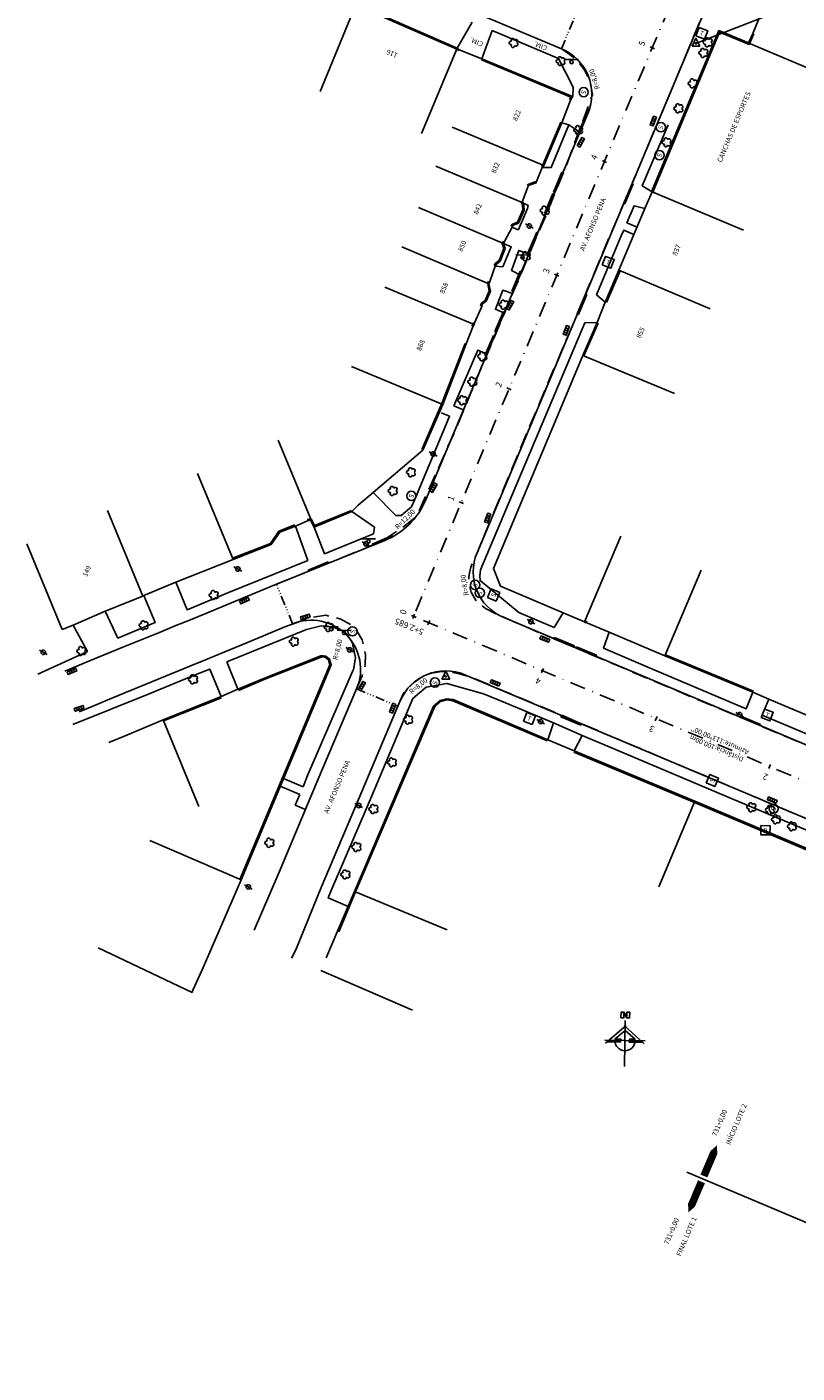
# Model space of a CAD drawing. Units: metres. Extents: x 677828 to 681268, y 7186114 to 7186924.
# Drawn here: x 677915 to 678040, y 7186148 to 7186366 of the extents above; entities that cross this region are included whole.
import ezdxf
from ezdxf.enums import TextEntityAlignment as Align

# ---------------------------------------------------------------- set-up
doc = ezdxf.new("R2010")
doc.units = ezdxf.units.M
doc.header["$LTSCALE"] = 25.4
for name, pattern in [('ACAD_ISO14W100', [24, 12, -3, 0, -3, 0, -3, 0, -3]), ('CONTINUO', [0]), ('DASHDOTX2', [2, 1, -0.5, 0, -0.5]), ('DASHED', [0.75, 0.5, -0.25]), ('DASHEDX2', [1.5, 1, -0.5])]:
    doc.linetypes.add(name, pattern=pattern)
for name, color, linetype in [('CAIXA SANEPAR - RED', 2, 'Continuous'), ('GUIA REBAIXADA', 3, 'Continuous'), ('L-ARVORE', 2, 'Continuous'), ('L-ARVORE MENOR-30', 80, 'Continuous'), ('L-BOCA DE LOBO', 5, 'Continuous'), ('L-CALÇADA EXISTENTE', 44, 'Continuous'), ('L-CALÇADA EXISTENTE A REMOVER', 44, 'DASHED'), ('L-CERCA TELA', 7, 'TRACO0'), ('L-CX DRENAGEM', 2, 'Continuous'), ('L-CX SANEPAR', 2, 'Continuous'), ('L-CX SANEPAR PV', 2, 'Continuous'), ('L-CX TEL', 7, 'Continuous'), ('L-DIVISA', 9, 'Continuous'), ('L-GRADE', 2, 'GRADE'), ('L-LIMITE DO PROJETO', 100, 'ACAD_ISO14W100'), ('L-MEIO FIO EXISTENTE', 210, 'Continuous'), ('L-MEIO FIO EXISTENTE A REMOVER', 210, 'DASHEDX2'), ('L-MURO', 2, 'Continuous'), ('L-PLACAS', 2, 'Continuous'), ('L-PORTAO', 1, 'Continuous'), ('L-POSTE REDONDO', 2, 'Continuous'), ('L-TEXTO', 2, 'Continuous'), ('L-ÁRVORE MAIOR-30', 80, 'Continuous'), ('L1', 3, 'DASHDOTX2'), ('PG-NORTE', 7, 'Continuous'), ('PG-RAIOS', 1, 'Continuous'), ('PG_MF', 3, 'Continuous'), ('S-MARCOS_CONCRETO', 1, 'Continuous'), ('STALBL', 7, 'Continuous'), ('TOPO_BOCA DE LOBO', 5, 'Continuous')]:
    doc.layers.add(name, color=color, linetype=linetype)
doc.styles.add('2mm', font='simplex', dxfattribs={"height": 2})
doc.styles.add('PLANTA', font='romans.shx', dxfattribs={"height": 1.25})
doc.styles.add('ROMANS', font='romans.shx')
doc.styles.add('SIMPLEX', font='simplex.shx', dxfattribs={"height": 0.0254})
doc.linetypes.add('GRADE', pattern='A,2,-0.2,["/\\",Standard,S=0.5,R=0,X=-0.1,Y=-0.25],-0.85', length=3.05)
doc.linetypes.add('TRACO0', pattern='A,2,-0.25,["0",Standard,S=0.5,R=0,X=-0.1,Y=-0.25],-0.3', length=2.55)

# ---------------------------------------------------------------- blocks, each defined once
blk = doc.blocks.new('CG_T33')
at = {"layer": 'L-ARVORE'}
for centre, radius, start, end in [((0.0008718682510665198, 0.001527040483718264), 0.0005416759845592938, 73.96799597506384, 288.045400879287), ((0.001459057983953972, 0.002366767916969925), 0.0005421054921798086, 1.72140393160083, 216.1017479761887), ((0.001487872613303739, 0.0007079186880641012), 0.0005422288814304391, 145.7957409461366, 0.147550978825249), ((0.002440722467244333, 0.002066111680601852), 0.0005415940390264323, 289.8415439301161, 144.221887946962), ((0.002456941179258464, 0.001041577200214022), 0.0005409177529046566, 217.8978909646202, 71.97529589948219)]:
    blk.add_arc(centre, radius, start, end, dxfattribs=at)
blk = doc.blocks.new('ARVORE')
at = {"layer": 'L-ARVORE'}
for centre, radius, start, end in [((-0.3648913769523882, -0.006941868097094593), 0.2616686578422275, 73.96799597506384, 288.045400879287), ((-0.0812362885171779, 0.3987071853514035), 0.2618761410716799, 1.721403931600793, 216.1017479761888), ((0.3929786206096526, 0.2534684889998636), 0.2616290722260819, 289.841543930116, 144.2218879469621), ((0.4008134309494916, -0.2414557277609815), 0.2613023771411109, 217.8978909646203, 71.97529589948222), ((-0.06731673955598638, -0.4026369090218375), 0.2619357469994392, 145.7957409461366, 0.1475509788252363)]:
    blk.add_arc(centre, radius, start, end, dxfattribs=at)
blk = doc.blocks.new('CURB')
at = {"layer": 'L-BOCA DE LOBO', "color": 2}
for p, q in [((0.0004818062011949058, 0.0006424082776719617), (0.0004818062011949058, 1.036044947749781e-12)), ((0.0009636124086718431, 0.0006424082776719617), (0.000963612409868422, 1.036044947749781e-12)), ((0.001445418614952202, 0.0006424082776719617), (0.001445418617345359, 1.036044947749781e-12))]:
    blk.add_line(p, q, dxfattribs=at)
blk.add_lwpolyline([(-6.282031752430361e-12, 0.0006424082776719617), (0.001927224823625718, 0.0006424082776719617), (0.001927224823625718, 1.036044947749781e-12), (-6.282031752430361e-12, 1.036044947749781e-12)], close=True, dxfattribs=at)
blk = doc.blocks.new('DUMPSTER')
at = {"layer": 'L-CX SANEPAR'}
blk.add_lwpolyline([(1.080844880263498e-08, 1.123819775609727), (1.123819789660667, 3.90537133585606), (3.905371353361029, 2.781551555608323), (2.781551573811051, -6.365024285415188e-09)], close=True, dxfattribs=at)
at = {"layer": 'L-CX SANEPAR', "style": 'ROMANS'}
blk.add_text('S', height=1.5, rotation=68, dxfattribs=at).set_placement((1.952685677584071, 1.952685664414021), align=Align.MIDDLE_CENTER)
blk = doc.blocks.new('002-EN-CAIXA DRENAGEM QUADRADA')
at = {"layer": 'L-CX DRENAGEM'}
blk.add_lwpolyline([(-2.078339121676623, -0.8398590806009454), (-0.8296504769569182, 2.250753767955012), (2.260962371599039, 1.002065123235306), (1.012273726879334, -2.088547725320652)], close=True, dxfattribs=at)
at = {"layer": 'L-CX DRENAGEM', "style": 'ROMANS'}
blk.add_text('D', height=1.5, rotation=68, dxfattribs=at).set_placement((0.09131161996046636, 0.08110301998939895), align=Align.MIDDLE_CENTER)
blk = doc.blocks.new('002-EN-CAIXA TELEPAR QUADRADA')
at = {"layer": 'L-CX TEL'}
blk.add_lwpolyline([(-0.4678796184990137, 0.6669084800927996), (0.6559401603532045, 3.448460040339133), (3.437491724053566, 2.324640260091396), (2.313671946230603, -0.4569113025797107)], close=True, dxfattribs=at)
at = {"layer": 'L-CX TEL', "style": 'ROMANS'}
blk.add_text('T', height=1.5, rotation=338, dxfattribs=at).set_placement((1.484806048276608, 1.495774368897094), align=Align.MIDDLE_CENTER)
blk = doc.blocks.new('PosteRedondo')
at = {"layer": 'L-POSTE REDONDO', "color": 2}
blk.add_line((678201.3201966238, 7186884.459059976), (678202.579906287, 7186883.76139848), dxfattribs=at)
blk.add_ellipse((678201.9500514526, 7186884.110229228), major_axis=(-0.2545584413828106, 0.2545584413828106), ratio=0.9999999991169323, start_param=-1.291174986588369, end_param=4.992010320591217, dxfattribs=at)
blk = doc.blocks.new('CXSRED')
at = {"layer": 'CAIXA SANEPAR - RED', "color": 2}
blk.add_circle((0.0003084732578756569, 0.0004808467018107044), 1.5004, dxfattribs=at)
at = {"layer": 'CAIXA SANEPAR - RED', "color": 2, "style": 'ROMANS'}
blk.add_text('S', height=1.5, rotation=272.0355879696268, dxfattribs=at).set_placement((0, 0), align=Align.MIDDLE_CENTER)
blk = doc.blocks.new('lbl_tic')
at = {"lineweight": -2}
blk.add_line((-6.984919309616089e-10, -0.02498999889940023), (-3.492459654808044e-10, 0.02498999892850406), dxfattribs=at)
blk = doc.blocks.new('guia 35')
for p, q in [((-0.1722193091773079, -0.03695280096872011), (0.1594404921270325, 0.07485713072674116)), ((-0.1658304363154457, -0.05590428403957048), (0.1658302963114693, 0.05590471633331617)), ((0.1594404921270325, 0.07485713072674116), (0.1658302963114693, 0.05590471633331617)), ((-0.1722193091773079, -0.03695280096872011), (-0.1658304363154457, -0.05590428403957048))]:
    blk.add_line(p, q)
blk = doc.blocks.new('*E26')
at = {"layer": 'GUIA REBAIXADA', "yscale": 1000, "zscale": 1000}
for p, xscale, rotation in [((26133.1751671454, -31534.07270035933), -1000, 333.4428471546855), ((26927.63445300114, -32327.98936329706), -1000, 334.7684997794977), ((30521.68252721029, -32707.29423776959, -1.269007914501036e-09), -1000, 18.69663223137112), ((30940.53208832327, -32706.80605204325, -1.269007914501036e-09), -1000, 18.69663223137112), ((31649.77534125111, -32705.17394123535, 1.303843882392503e-06), -1000, 18.69663223137112), ((32336.84703005328, -32705.17859176328, -1.269007914501036e-09), -1000, 18.69663223137112), ((33018.19426113676, -32704.38445462237, -1.269007914501036e-09), -1000, 18.69663223137112), ((33393.34705652305, -32703.94719920447, 1.068002748999496e-06), -1000, 18.69663223137112), ((34504.28460261809, -32702.65235756396, -4.620965904627899e-08), -1000, 18.69663223137112), ((31720.44439140623, -33825.89799736458), -1000.000000000001, 18.69689190095679), ((33666.99733854441, -33823.62921292821), -1000.000000000001, 18.69689190095679), ((26565.1313125694, -35677.18715674421), -1000.000000000001, 108.5888757824884), ((26564.85022891434, -36067.74492878362), -1000.000000000001, 108.5888757824884), ((25443.36305264925, -36272.7484758987, -2.857606265073202e-09), -1000.000000000001, 108.5888757824884), ((26562.77246440608, -38954.73982275321), -1000.000000000001, 108.5888757824884)]:
    blk.add_blockref('guia 35', p, dxfattribs=dict(at, xscale=xscale, rotation=rotation))
blk = doc.blocks.new('D558A469DCE74BEA12D098')
at = {"layer": 'PG-NORTE', "color": 7, "linetype": 'CONTINUO', "flags": 128}
blk.add_lwpolyline([(-1.267377387848683, 9.264911042526364), (-0.3299829266034067, 9.250844331458211), (0.5869210836244747, 7.871310126967728), (0.6074115355731919, 9.23677762132138), (1.544805997749791, 9.222710908390582), (1.516672575846314, 7.347921984270215), (0.5792781128548086, 7.361988695338368), (-0.3361964754294604, 8.83677837625146), (-0.3581163485068828, 7.376055406406522), (-1.295510812196881, 7.390122118405998)], close=True, dxfattribs=at)
for points in [[(-6.27807105507236, -0.8433956764638424), (0.428072846843861, 4.881773962639272)], [(-0.281399511732161, 4.892420434392989), (6.249937633285299, -1.031393247656524)], [(0.09846697957254946, 6.561761234886944), (-0.1266004022909328, -8.43655015900731)], [(-6.561761234886944, 0.0984669802710414), (6.561761234886944, -0.0984669802710414)], [(5.724360498017631, -0.5547035671770573), (1.399058337556198, -0.4897972978651524), (1.413125048857182, 0.4475971637293696), (3.254261512309313, 0.4199687363579869), (0.04991443199105561, 3.326258009299636), (-3.240194800077006, 0.5174257261678576), (-1.399058337556198, 0.4897972978651524), (-1.413125048857182, -0.4475971637293696), (-5.738427209435031, -0.3826908953487873)]]:
    blk.add_lwpolyline(points, dxfattribs=at)
at = {"layer": 'PG-NORTE', "color": 7, "linetype": 'CONTINUO'}
blk.add_arc((1.280568540096283e-09, 9.313225746154785e-10), 3.28125, 179.1402736903519, 359.1402736668488, dxfattribs=at)
blk = doc.blocks.new('56A6F2931D55403012D098')
at = {"layer": 'S-MARCOS_CONCRETO', "color": 1, "linetype": 'CONTINUO', "flags": 128}
for points in [[(-0.08514356978886836, 1.663052234650524), (-1.353657750698692, -0.8739765910431744)], [(1.183370687766001, -0.8739765910431743), (-0.08514356978886836, 1.663052234650524)], [(-1.353657750698692, -0.8739765910431744), (1.183370687766001, -0.8739765910431743)]]:
    blk.add_lwpolyline(points, dxfattribs=at)
at = {"layer": 'S-MARCOS_CONCRETO', "color": 1, "linetype": 'CONTINUO'}
blk.add_circle((-0.08514353146634568, 0), 0.212131503240929, dxfattribs=at)

msp = doc.modelspace()

# ---------------------------------------------------------------- linework, layer by layer
at = {"layer": 'L-CALÇADA EXISTENTE', "lineweight": -2}
for points in [[(677984.9181999996, 7186362.898700001), (677987.3203465428, 7186367.105979394)], [(677988.9132999997, 7186361.188000001), (677990.5503372608, 7186365.753675023)], [(678001.3331999996, 7186361.239200001), (677990.5503372608, 7186365.753675023)], [(678001.3331999996, 7186361.239200001), (678003.7144999997, 7186356.585500001), (678003.6582999997, 7186355.104000001), (678003.2800999996, 7186354.472500001)], [(678001.8878999996, 7186350.812600001), (678002.9976999996, 7186350.472000001), (678000.1357999997, 7186343.558200001), (677999.4664999996, 7186343.554700001), (677998.6945999997, 7186343.554700001)], [(678002.9976999996, 7186350.472000001), (678003.8258999997, 7186349.931200001), (678004.6087723308, 7186349.345836018)], [(678016.5027999997, 7186339.594200001), (678014.9164999997, 7186340.599600001), (678019.0964999996, 7186350.445700001)], [(677995.4443999997, 7186337.848200001), (677996.4270999996, 7186337.370000001), (677996.3089999997, 7186336.910100001), (677994.8649999996, 7186333.515700001), (677994.6343999996, 7186333.510900001), (677993.7851999997, 7186333.895800001)], [(678015.3302999997, 7186336.891400001), (678013.5797999996, 7186337.341900001), (678012.4077999997, 7186334.586800001), (678014.0657988288, 7186333.888603648)], [(678008.9113999996, 7186321.703600001), (678007.4996999997, 7186322.914400001), (678011.4981999997, 7186332.454500001), (678011.8955999997, 7186333.366900001), (678013.5523167023, 7186332.669243562)], [(677992.4295999997, 7186331.225200001), (677993.6585999996, 7186330.655900001), (677992.2965999997, 7186327.445300001), (677991.0599999997, 7186327.5518)], [(677995.1541999996, 7186326.093100001), (677993.6891999997, 7186326.848100001), (677994.8735999997, 7186330.099400001), (677996.5845999996, 7186329.508300001)], [(677993.8538999996, 7186323.084000001), (677992.3062999997, 7186323.634800001), (677991.0934999996, 7186320.588500001), (677992.5854999997, 7186319.944800001)], [(678007.5823999996, 7186318.3983), (678005.5862999996, 7186318.342700001), (678003.8048999996, 7186314.119300001)], [(677989.7547999996, 7186313.261900001), (677988.2205999997, 7186313.928400001), (677984.3609999997, 7186304.890400001), (677985.7738999997, 7186304.298700001)], [(678003.8048999996, 7186314.119300001), (677996.0458999997, 7186295.700700001), (677988.6754999997, 7186278.273000001), (677988.5838999996, 7186277.320000001), (677988.6489999996, 7186276.545600001), (677994.8789999996, 7186271.383900001), (677998.1935999996, 7186269.969200001), (678000.6210999996, 7186268.911800001), (678002.0871999996, 7186271.325500001)], [(677971.2557999997, 7186290.850800001), (677974.9472999997, 7186287.080700001), (677975.8167999997, 7186287.120100001), (677977.4863999997, 7186288.499700001), (677977.9766999997, 7186289.578900001), (677982.8901999997, 7186301.357300001), (677983.6735999996, 7186303.192500001), (677982.2929999996, 7186303.776000001)], [(677961.6827999996, 7186285.234200001), (677963.3872999996, 7186280.911100001), (677971.3095999997, 7186284.153500001), (677971.4750999997, 7186285.203400001), (677967.8101999996, 7186287.727600001)], [(677958.6563999996, 7186285.386600001), (677960.6645999997, 7186279.820800001), (677947.4436999996, 7186274.437600001), (677941.0979999996, 7186271.823900001), (677939.2706999996, 7186276.263100001)], [(677934.0892999996, 7186274.125700001), (677935.9169999997, 7186269.724200001), (677929.8861999996, 7186267.229800001), (677927.7950999996, 7186271.564700001)], [(677922.6122999997, 7186269.316300001), (677924.9452999997, 7186265.034100001), (677916.9011348583, 7186261.340119336)], [(677949.3534999996, 7186258.924400001), (677947.5485999996, 7186263.345000001), (677951.5693999997, 7186264.9723), (677960.4434999997, 7186268.613000001), (677962.8327999996, 7186269.199500001), (677964.7514999997, 7186269.054200001), (677966.5101999997, 7186268.288500001)], [(677967.5173464734, 7186267.080075367), (677967.9341999997, 7186266.314300001), (677968.4241999997, 7186264.028400001), (677968.0762999996, 7186262.117300001), (677967.9088999997, 7186261.797200001), (677960.6510999997, 7186244.919200001), (677959.8959999996, 7186243.114500001)], [(678009.5359999996, 7186268.166000001), (678008.6213999996, 7186265.562700001), (678016.5441999997, 7186262.174800001), (678031.7773999997, 7186255.759300001), (678032.8578999996, 7186258.436300001)], [(677934.9280999997, 7186258.195800001), (677942.4125999997, 7186261.240900001), (677944.7676999996, 7186262.195600001), (677946.6323999997, 7186257.722100001)], [(677934.9280999997, 7186258.195800001), (677922.5953341356, 7186253.223727976)], [(677999.5729999996, 7186250.732400001), (678000.5189999996, 7186253.447200001), (677992.7472999997, 7186256.722000001), (677989.1782999997, 7186258.198200001), (677983.1930059463, 7186259.869799856), (677979.8431999997, 7186259.280700001), (677977.7204999997, 7186257.421000001), (677970.6233999997, 7186240.632000001), (677964.4530999997, 7186226.259100001), (677964.0013999996, 7186225.075700001), (677967.2232632891, 7186223.70979065)], [(678035.4559999997, 7186257.288600001), (678034.3737999996, 7186254.693200001), (678034.3737999996, 7186254.693200001), (678053.2367999996, 7186246.769800001), (678053.4786999996, 7186246.656900001), (678054.6588999997, 7186249.213700001)], [(678000.5189999996, 7186253.447200001), (678005.1867999997, 7186251.433600001)], [(678003.8716999997, 7186248.908800001), (678005.1867999997, 7186251.433600001), (678010.5927999996, 7186249.151800001), (678029.8832999996, 7186240.962100001), (678047.4710999996, 7186233.582200001), (678049.6945999997, 7186232.653200001), (678049.0400999996, 7186229.943100001)], [(677959.3665999996, 7186241.852700001), (677956.1955536839, 7186243.179723037)], [(677959.8959999996, 7186243.114500001), (677956.7237959248, 7186244.442007538)], [(677959.3665999996, 7186241.852700001), (677958.5998999997, 7186240.115800001)], [(677958.5998999997, 7186240.115800001), (677960.2816737384, 7186239.412442041)]]:
    msp.add_lwpolyline(points, dxfattribs=at)
at = {"layer": 'L-CALÇADA EXISTENTE A REMOVER', "lineweight": -2, "ltscale": 0.05, "flags": 128}
msp.add_lwpolyline([(677966.1290330202, 7186268.454451871), (677966.5102, 7186268.2885), (677967.1782, 7186267.7031), (677967.5173464738, 7186267.080075366)], dxfattribs=at)
at = {"layer": 'L-CERCA TELA', "lineweight": -2, "ltscale": 0.05, "flags": 128}
msp.add_lwpolyline([(678002.0872, 7186271.3255), (677991.9057, 7186275.6309), (677990.7774, 7186278.4879), (678005.2642, 7186313.0783)], dxfattribs=at)
at = {"layer": 'L-DIVISA', "lineweight": -2}
for points in [[(677968.4255, 7186369.7969), (677962.6939112332, 7186355.887070561)], [(678110.3269454428, 7186330.759971914), (678027.3433, 7186365.7538)], [(677984.9182, 7186362.8987), (677979.1254658119, 7186349.085076454)], [(677998.9502, 7186343.8531), (677984.080385726, 7186350.085591665)], [(677995.4444, 7186337.8482), (677981.4267232969, 7186343.763027123)], [(678016.5028, 7186339.5942), (678031.2981605427, 7186333.39291466)], [(677992.4296, 7186331.2252), (677978.5988369054, 7186337.061158014)], [(677990.049, 7186324.6961), (677975.9004346748, 7186330.666156217)], [(678011.1172, 7186326.8866), (678025.9360997666, 7186320.633692892)], [(677987.6711, 7186318.0933), (677973.1633504337, 7186324.155967421)], [(678005.2642, 7186313.0783), (678020.1285302509, 7186306.866620488)], [(677982.558, 7186305.1076), (677967.783345367, 7186311.28180482)], [(677961.6828, 7186285.2342), (677955.8560698844, 7186299.33215641)], [(677948.5499, 7186279.97), (677942.806543128, 7186293.906360586)], [(677933.934, 7186274.0355), (677928.2122102716, 7186287.889335636)], [(677920.8683, 7186268.5984), (677915.1321081895, 7186282.487106556)], [(678005.5332, 7186269.832), (678011.4066228676, 7186283.761488983)], [(678018.5782, 7186264.3226), (678024.4516228676, 7186278.252088983)], [(677937.2185, 7186253.9751), (677943.0269790352, 7186239.911368603)], [(678023.4434, 7186240.7446), (678017.6154213273, 7186226.886594321)], [(677949.8448, 7186228.004), (677935.086311781, 7186234.406886829)], [(677968.2438, 7186226.117), (677983.2702982505, 7186219.924209928)], [(677941.9436, 7186209.7104), (677926.6738952089, 7186216.976927529)], [(677962.8096, 7186213.2875), (677977.6359324277, 7186206.855179343)]]:
    msp.add_lwpolyline(points, dxfattribs=at)
at = {"layer": 'L-GRADE', "lineweight": -2, "ltscale": 0.05, "flags": 128}
for points in [[(678015.3303, 7186336.8914), (678011.1172, 7186326.8866)], [(677979.3237, 7186297.7158), (677971.2558, 7186290.8508)], [(677967.8102, 7186287.7276), (677968.8526, 7186288.7983)], [(677939.2707, 7186276.2631), (677948.5499, 7186279.97)], [(677933.934, 7186274.0355), (677934.0893, 7186274.1257)], [(678018.5782, 7186264.3226), (678009.536, 7186268.166)], [(678035.456, 7186257.2886), (678054.6589, 7186249.2137)], [(677937.2185, 7186253.9751), (677931.0737, 7186251.36)], [(677943.5422, 7186213.3954), (677949.8448, 7186228.004)], [(677941.9436, 7186209.7104), (677942.0168, 7186210.1214)]]:
    msp.add_lwpolyline(points, dxfattribs=at)
at = {"layer": 'L-LIMITE DO PROJETO', "ltscale": 0.005}
msp.add_line((677968.5947036347, 7186258.983623698), (677975.293503659, 7186256.155839502), dxfattribs=at)
for points in [[(678001.7968156312, 7186362.817653219), (678004.5753796911, 7186369.464029634)], [(677958.1976277439, 7186269.524608516), (677955.5974473276, 7186275.967374022)]]:
    msp.add_lwpolyline(points, dxfattribs=at)
at = {"layer": 'L-MEIO FIO EXISTENTE', "lineweight": -2, "ltscale": 0.05}
for p, q in [((677969.0218999999, 7186241.298899999), (677975.2935036585, 7186256.155839501)), ((677962.8592, 7186226.7512), (677969.0219, 7186241.2989)), ((677958.7211, 7186216.6748), (677962.8592, 7186226.7512)), ((677958.0444, 7186215.2954), (677958.7211, 7186216.6748))]:
    msp.add_line(p, q, dxfattribs=at)
for points in [[(677956.5644999999, 7186381.786299999), (677962.2030999999, 7186379.365999999), (677965.5589999999, 7186377.977499999), (677965.8000999999, 7186377.839899999), (677970.6778999999, 7186375.785099999), (677974.5526999999, 7186374.184799999), (677983.2209999999, 7186370.564099999), (677987.9989999998, 7186368.571399999), (677991.0960999998, 7186367.275799999), (678001.7980973944, 7186362.820696818)], [(677955.6027530918, 7186275.95422732), (677954.6719999999, 7186275.576299999), (677948.0159999998, 7186272.847799999), (677941.6444999999, 7186270.205999999), (677939.2774999999, 7186269.273999999), (677936.6168999999, 7186268.150299999), (677930.6763999999, 7186265.732499999), (677925.5341999999, 7186263.640399999), (677921.2811999999, 7186261.878699999)], [(677958.212389904, 7186269.488030617), (677957.2319999998, 7186269.127999999), (677950.8829999999, 7186266.520299999), (677947.2145999998, 7186264.983199999), (677944.0961999999, 7186263.708199999), (677941.7956999999, 7186262.763399999), (677928.9103999999, 7186257.468499999), (677925.6845999999, 7186256.139199999), (677923.6210999999, 7186255.251899999)], [(677951.9665999999, 7186219.835799999), (677956.0365999999, 7186229.262199999), (677962.2897999999, 7186244.213999999), (677968.5947036354, 7186258.983623697)]]:
    msp.add_lwpolyline(points, dxfattribs=at)
at = {"layer": 'L-MEIO FIO EXISTENTE A REMOVER', "lineweight": -2, "ltscale": 0.1, "flags": 128}
for points in [[(678138.9697488773, 7186398.746150453), (678139.0382, 7186398.6854), (678141.93, 7186397.2607), (678143.1843, 7186396.6873), (678144.2808816802, 7186396.168269222), (678144.2425, 7186396.0755), (678141.6413, 7186390.0141), (678133.8865, 7186371.4824), (678125.9156, 7186352.4717), (678124.2327, 7186348.4209), (678121.4691, 7186341.9764), (678118.2465, 7186334.1989), (678110.5417, 7186315.7184), (678105.2889, 7186303.4557), (678105.9065, 7186302.5528), (678103.5425, 7186296.8775), (678095.8589, 7186278.2872), (678088.0919, 7186259.7251), (678081.1347, 7186242.9323), (678079.6898, 7186239.4738), (678078.0939, 7186237.6789), (678076.8113, 7186236.5681), (678074.573, 7186235.4852), (678072.9218, 7186235.1205), (678071.3279, 7186235.1688), (678070.145, 7186235.4487), (678067.7317, 7186236.9122), (678066.582, 7186239.2395), (678063.9337462995, 7186240.365085746), (678057.4911, 7186243.1034), (678052.9514, 7186245.0301), (678052.5241, 7186245.2023), (678033.9659, 7186253.0336), (678030.8351, 7186254.3577), (678015.7783, 7186260.671), (678008.1305, 7186263.9244), (677999.8529, 7186267.4332), (677997.3884, 7186268.4427), (677991.2973, 7186271.0951), (677989.4856, 7186272.0376), (677987.9799, 7186273.227), (677987.1463, 7186274.6409), (677986.8027, 7186276.2386), (677986.7668, 7186277.1021), (677986.8904, 7186277.8052), (677987.1287, 7186278.7135), (677994.4424, 7186296.3006), (678002.2199, 7186314.7462), (678003.8754, 7186318.5045), (678006.0516, 7186323.8422), (678009.9611, 7186333.1503), (678013.5496, 7186341.6289), (678017.5595, 7186351.1591), (678024.9049, 7186368.7825), (678025.4168, 7186369.9338), (678027.2953, 7186374.4823), (678033.1762, 7186388.4013), (678040.9266, 7186406.8445), (678048.6641, 7186425.244), (678056.3541, 7186443.7274), (678062.4156, 7186458.0938), (678062.9186, 7186458.779), (678064.1027, 7186459.8477), (678065.4468, 7186460.737), (678067.1236, 7186461.2742), (678068.4364, 7186461.3638), (678069.5013, 7186461.3649), (678080.7132, 7186459.8695), (678092.8607, 7186458.2015)], [(678001.7980973944, 7186362.820696818), (678001.8752, 7186362.7886), (678004.0396, 7186361.226), (678004.6557, 7186360.5184), (678005.4946, 7186359.4281), (678006.3567, 7186357.7895), (678006.8563, 7186355.3864), (678002.1792, 7186342.816), (678000.9313, 7186339.8233), (678000.5636, 7186338.9395), (678000.0076, 7186337.6106), (677999.3526, 7186335.9089), (677997.8506, 7186332.5056), (677996.5846, 7186329.5083), (677995.1542, 7186326.0931), (677993.8539, 7186323.084), (677992.5855, 7186319.9448), (677992.3061, 7186319.339), (677989.7548, 7186313.2619), (677984.3353, 7186300.3673), (677978.3494, 7186286.982), (677976.5163, 7186285.5162), (677973.4558, 7186283.4508), (677973.141, 7186283.243), (677970.8051, 7186282.1049), (677964.2602, 7186279.4635), (677961.2464, 7186278.2458), (677955.602753092, 7186275.954227321)], [(677968.5947036353, 7186258.983623698), (677969.4961, 7186261.0952), (677969.9956, 7186262.879), (677970.0367, 7186264.5322), (677969.48, 7186266.9318), (677968.1857, 7186269.0595), (677966.0321, 7186270.3115), (677963.5803, 7186270.932), (677961.123, 7186270.5569), (677958.2123899038, 7186269.488030617)], [(677975.2935036588, 7186256.155839501), (677976.1356, 7186258.1507), (677976.615, 7186258.8487), (677977.8187, 7186259.9721), (677979.1921, 7186260.935), (677980.7567, 7186261.5493), (677982.3601, 7186261.7905), (677984.0984, 7186261.6606), (677985.0298, 7186261.4583), (677986.3352, 7186261.108), (677987.2647, 7186260.8211), (677993.4102, 7186258.2432), (678001.2777, 7186254.9365), (678005.848, 7186252.9783), (678011.2314, 7186250.7156), (678029.904, 7186242.8387), (678048.1134, 7186235.1387), (678050.4371, 7186234.165), (678055.8597, 7186231.9137), (678065.7415999998, 7186227.829200001), (678066.899846871, 7186227.350460148), (678067.2806999999, 7186227.1445), (678068.0787499999, 7186226.53895), (678068.8768, 7186225.9334), (678069.6688, 7186224.863000001), (678070.4301571503, 7186223.508189558), (678070.8121, 7186221.791100001), (678070.9741999999, 7186220.9142), (678070.0192, 7186218.5559), (678066.5011, 7186219.0994), (678066.4993035367, 7186219.095146452)]]:
    msp.add_lwpolyline(points, dxfattribs=at)
at = {"layer": 'L-MURO', "lineweight": -2}
for points in [[(677985.106651564, 7186362.497610461), (677984.8148937678, 7186362.72560476), (677971.4466603835, 7186368.580801737)], [(677985.2298, 7186362.6552), (677984.9182, 7186362.8987), (677971.5269, 7186368.764)], [(678032.8341, 7186365.2932), (678032.1565, 7186363.7738), (678027.3433, 7186365.7538), (678016.5213, 7186339.8871), (678016.5028, 7186339.5942)], [(678033.0167590478, 7186365.211740364), (678032.2600459759, 7186363.514943077), (678027.45107164, 7186365.493204772), (678016.7187824488, 7186339.840931179), (678016.7024022524, 7186339.581592825)], [(678003.1058159856, 7186354.570607504), (678003.3158732601, 7186354.943765759), (677988.8360893604, 7186361.003504696)], [(678003.2801, 7186354.4725), (678003.6004, 7186355.0415), (677988.9133, 7186361.188)], [(677998.5427055701, 7186343.684807964), (677998.7780509557, 7186343.959561732), (678001.7036429204, 7186350.890377429)], [(677998.6946, 7186343.5547), (677998.9502, 7186343.8531), (678001.8879, 7186350.8126)], [(677996.2700842966, 7186340.684226517), (677996.4931742633, 7186340.843924799), (677997.527201574, 7186341.227118837), (677997.5359009055, 7186341.318461819)], [(677996.3865, 7186340.5216), (677996.5878, 7186340.6657), (677997.7144, 7186341.0832), (677997.735, 7186341.2995)], [(677995.2948492885, 7186338.048300262), (677995.4994106378, 7186337.427585622), (677995.5510885908, 7186336.682076558), (677994.6770666376, 7186334.679663685), (677993.8626970992, 7186334.35871546), (677993.6208209387, 7186334.009727715)], [(677995.4848, 7186338.1109), (677995.6972, 7186337.4664), (677995.754, 7186336.647), (677994.8273, 7186334.5239), (677993.9925, 7186334.1949), (677993.7852, 7186333.8958)], [(677990.8886415723, 7186327.654932386), (677991.1029540076, 7186328.01102074), (677991.7124985789, 7186328.482907305), (677992.4660157362, 7186330.427692917), (677992.2149680433, 7186331.242585631), (677992.4019338512, 7186331.619479082)], [(677991.06, 7186327.5518), (677991.255, 7186327.8758), (677991.8789, 7186328.3588), (677992.6776, 7186330.4202), (677992.4296, 7186331.2252), (677992.5811, 7186331.5306)], [(678008.9114, 7186321.7036), (678011.1172, 7186326.8866)], [(678009.0954274974, 7186321.625280907), (678011.3012274974, 7186326.808280908)], [(677990.0006646431, 7186325.118422381), (677989.8413623833, 7186324.714787243), (677990.0760323891, 7186323.535253814), (677989.4132031301, 7186321.991182094), (677988.8232177558, 7186321.526902962), (677988.689707332, 7186321.078243151)], [(677990.1867, 7186325.045), (677990.049, 7186324.6961), (677990.2843, 7186323.5134), (677989.5769, 7186321.8655), (677988.9968, 7186321.409), (677988.8814, 7186321.0212)], [(677987.28205621, 7186317.791141666), (677987.4799013801, 7186318.159962995), (677987.5235812027, 7186318.40192972)], [(677987.4583, 7186317.6966), (677987.6711, 7186318.0933), (677987.7204, 7186318.3664)], [(678005.2642, 7186313.0783), (678007.5824, 7186318.3983)], [(678005.4475489672, 7186312.998405343), (678007.7657489672, 7186318.318405342)], [(677979.1404720603, 7186297.795971829), (677982.373046707, 7186305.183828637), (677986.1713925931, 7186314.993714868)], [(677979.3237, 7186297.7158), (677982.558, 7186305.1076), (677986.3579, 7186314.9215)], [(677967.7348170722, 7186287.912849599), (677961.7736443005, 7186285.487091824), (677961.2019479984, 7186286.547140285), (677960.5985310546, 7186286.460363429)], [(677967.8102, 7186287.7276), (677961.6828, 7186285.2342), (677961.0922, 7186286.3293), (677960.627, 7186286.2624)], [(677948.4762360924, 7186280.155939852), (677954.6096257392, 7186282.585808665), (677956.0000582563, 7186284.565182024), (677958.5837236498, 7186285.572928065)], [(677948.5499, 7186279.97), (677954.7389, 7186282.4219), (677956.129, 7186284.4008), (677958.6564, 7186285.3866)], [(677933.934, 7186274.0355), (677927.7951, 7186271.5647)], [(677922.6123, 7186269.3163), (677920.8683, 7186268.5984)], [(678005.5332, 7186269.832), (678005.6162, 7186269.766), (678005.908, 7186269.677)], [(678005.657678459, 7186269.988541092), (678005.710916934, 7186269.946206883), (678005.9663470967, 7186269.868299807)], [(678018.6544210747, 7186264.507506321), (678032.9341210746, 7186258.621206322)], [(677949.3535, 7186258.9244), (677953.6578, 7186260.7421), (677962.8037, 7186264.3477), (677963.163, 7186264.3654), (677963.6101, 7186264.2792), (677964.1977, 7186263.8039), (677964.4441, 7186262.8904), (677949.8448, 7186228.004)], [(677949.4313063553, 7186258.740155132), (677953.7333900724, 7186260.556919199), (677962.8464233968, 7186264.149562128), (677963.1487859434, 7186264.164457248), (677963.5231714494, 7186264.09227646), (677964.0214923715, 7186263.689192841), (677964.2331666606, 7186262.904434469), (677949.6603036858, 7186228.081208225)], [(678018.5782, 7186264.3226), (678032.8579, 7186258.4363)], [(677946.6324, 7186257.7221), (677937.2185, 7186253.9751)], [(677946.7063622031, 7186257.536278601), (677937.2924622031, 7186253.789278601)], [(677965.51, 7186219.6686), (677968.2438, 7186226.117), (677981.0422, 7186256.1586), (677982.1139, 7186257.0994), (677983.21, 7186257.3917), (677984.2642, 7186257.2419), (677999.573, 7186250.7324)], [(677965.6941357016, 7186219.590535646), (677968.4278671844, 7186226.038774029), (677981.2083558243, 7186256.038330812), (677982.2106645587, 7186256.918215161), (677983.2221833701, 7186257.187959663), (677984.2100851805, 7186257.047580521), (677999.4947386757, 7186250.548347929)], [(678003.7947019935, 7186248.724215854), (678023.3660217808, 7186240.560174457), (678048.9623422247, 7186229.758834625)], [(678003.8717, 7186248.9088), (678023.4434, 7186240.7446), (678049.0401, 7186229.9431)]]:
    msp.add_lwpolyline(points, dxfattribs=at)
at = {"layer": 'L-PLACAS', "lineweight": -2}
for p, q in [((678002.3260491173, 7186361.086883865), (678004.5793190569, 7186361.043435277)), ((677994.3859491171, 7186329.388383864), (677996.6392190567, 7186329.344935278)), ((677969.3878491172, 7186283.342283864), (677971.6411190567, 7186283.298835278)), ((677963.3182491171, 7186269.083883864), (677965.5715190567, 7186269.040435278)), ((677965.4407491173, 7186268.498883865), (677967.694019057, 7186268.455435277))]:
    msp.add_line(p, q, dxfattribs=at)
for centre in [(678003.4447, 7186360.6511), (677995.5046, 7186328.9526), (677970.5065, 7186282.9065), (677964.4369, 7186268.6481), (677966.5594, 7186268.0631)]:
    msp.add_circle(centre, 0.271516357556964, dxfattribs=at)
at = {"layer": 'L-PORTAO', "lineweight": -2}
for points in [[(678032.8341, 7186365.2932), (678035.0457, 7186370.722)], [(677985.2298, 7186362.6552), (677988.9133, 7186361.188)], [(678003.2801, 7186354.4725), (678001.8879, 7186350.8126)], [(677998.6946, 7186343.5547), (677997.735, 7186341.2995)], [(677996.3865, 7186340.5216), (677995.4848, 7186338.1109)], [(678015.3303, 7186336.8914), (678016.5028, 7186339.5942)], [(677993.7852, 7186333.8958), (677992.5811, 7186331.5306)], [(677991.06, 7186327.5518), (677990.1867, 7186325.045)], [(678007.5824, 7186318.3983), (678008.9114, 7186321.7036)], [(677988.8814, 7186321.0212), (677987.7204, 7186318.3664)], [(677987.4583, 7186317.6966), (677986.3579, 7186314.9215)], [(677968.8526, 7186288.7983), (677971.2558, 7186290.8508)], [(677958.6564, 7186285.3866), (677960.627, 7186286.2624)], [(677934.0893, 7186274.1257), (677939.2707, 7186276.2631)], [(677922.6123, 7186269.3163), (677927.7951, 7186271.5647)], [(678002.0872, 7186271.3255), (678005.5332, 7186269.832)], [(678009.536, 7186268.166), (678005.908, 7186269.677)], [(677946.6324, 7186257.7221), (677949.3535, 7186258.9244)], [(678032.8579, 7186258.4363), (678035.456, 7186257.2886)], [(677928.3902, 7186250.2809), (677931.0737, 7186251.36)], [(678003.8717, 7186248.9088), (677999.573, 7186250.7324)], [(677965.51, 7186219.6686), (677963.679, 7186215.3678)], [(677943.5422, 7186213.3954), (677942.0168, 7186210.1214)]]:
    msp.add_lwpolyline(points, dxfattribs=at)
at = {"layer": 'L-TEXTO', "lineweight": -2}
msp.add_line((678099.2345320116, 7186148.004923263), (678022.1462978402, 7186180.593120581), dxfattribs=at)
msp.add_lwpolyline([(678023.6081, 7186363.6759), (678026.6294319987, 7186364.857900856), (678045.1713688124, 7186372.111848849), (678049.207373414, 7186381.728126266)], dxfattribs=at)
at = {"layer": 'L-TEXTO', "color": 9, "lineweight": -2}
for points in [[(678027.0086203386, 7186184.927816687, 0, 2.834999999999999, 0), (678025.8737741767, 7186182.257728817, 1.214999999999999, 1.214999999999999, 0), (678024.9010493597, 7186179.969083164, 1.214999999999999, 1.214999999999999, 0)], [(678027.0086203386, 7186184.927816687, 0, 2.834999999999999, 0), (678025.8737741767, 7186182.257728817, 1.214999999999999, 1.214999999999999, 0), (678024.9010493597, 7186179.969083164, 1.214999999999999, 1.214999999999999, 0)], [(678027.0086203404, 7186184.927816688, 0, 2.834999999999999, 0), (678025.8737741793, 7186182.257728818, 1.215, 1.215, 0), (678024.9010493624, 7186179.969083166, 1.215, 1.215, 0)], [(678027.0086203404, 7186184.927816688, 0, 2.834999999999999, 0), (678025.8737741793, 7186182.257728818, 1.215, 1.215, 0), (678024.9010493624, 7186179.969083166, 1.215, 1.215, 0)], [(678022.3987266418, 7186174.081570152, 0, 2.834999999999999, 0), (678023.5335728034, 7186176.751658023, 1.214999999999999, 1.214999999999999, 0), (678024.5062976204, 7186179.040303676, 1.214999999999999, 1.214999999999999, 0)], [(678022.3987266418, 7186174.081570152, 0, 2.834999999999999, 0), (678023.5335728034, 7186176.751658023, 1.214999999999999, 1.214999999999999, 0), (678024.5062976204, 7186179.040303676, 1.214999999999999, 1.214999999999999, 0)], [(678022.3987266443, 7186174.081570154, 0, 2.834999999999999, 0), (678023.5335728055, 7186176.751658024, 1.215, 1.215, 0), (678024.5062976216, 7186179.040303678, 1.215, 1.215, 0)], [(678022.3987266443, 7186174.081570154, 0, 2.834999999999999, 0), (678023.5335728055, 7186176.751658024, 1.215, 1.215, 0), (678024.5062976216, 7186179.040303678, 1.215, 1.215, 0)]]:
    msp.add_lwpolyline(points, format="xyseb", dxfattribs=at)
at = {"layer": 'L1', "lineweight": -2, "ltscale": 0.1, "flags": 128}
msp.add_lwpolyline([(678072.4336480788, 7186230.840515941), (677977.8250410389, 7186270.758213995), (678063.6971843338, 7186475.359158194)], dxfattribs=at)
at = {"layer": 'PG_MF', "lineweight": -2}
for p, q in [((677988.1111576951, 7186281.054326307), (678058.8896326462, 7186449.692749065)), ((677979.7445403347, 7186289.543483054), (678006.1001954695, 7186352.33907332)), ((677973.1706156229, 7186283.05957814), (677955.5974473275, 7186275.967374023)), ((678060.5174987252, 7186229.898714956), (677986.1389805316, 7186261.280842897)), ((677975.6588339282, 7186257.021278391), (677975.2935036595, 7186256.155839502))]:
    msp.add_line(p, q, dxfattribs=at)
at = {"layer": 'PG_MF'}
msp.add_line((678065.1690102495, 7186239.875160862), (677992.3778755334, 7186270.587530775), dxfattribs=at)
at = {"layer": 'PG_MF', "lineweight": -2}
for centre, radius, start, end in [((677998.723563278, 7186355.435086484), 8, 337.2319387797277, 67.39866931241012), ((677968.6795920475, 7186294.1875028), 12, 291.9780872041335, 337.2319387797277), ((677995.4877898867, 7186277.958313143), 8, 157.2319387797276, 247.123922678611), ((677961.2370533745, 7186262.124480691), 8, 336.8831801241694, 112.329235487129)]:
    msp.add_arc(centre, radius, start, end, dxfattribs=at)
at = {"layer": 'PG_MF'}
msp.add_arc((677983.0290661782, 7186253.91006053), 8, 67.12392267861102, 157.113789635623, dxfattribs=at)
at = {"layer": 'STALBL', "lineweight": -2}
for p, q in [((678016.870985202, 7186362.820990769), (678016.1794259662, 7186363.111241995)), ((678009.1309522924, 7186344.37941029), (678008.4393930566, 7186344.669661516)), ((678001.3909193827, 7186325.937829811), (678000.6993601469, 7186326.228081037)), ((677993.6508864729, 7186307.496249333), (677992.9593272371, 7186307.786500559)), ((677985.9108535632, 7186289.054668854), (677985.2192943274, 7186289.34492008)), ((677977.9708182774, 7186271.103719399), (677977.6792638147, 7186270.412708584)), ((677978.1708206536, 7186270.613088375), (677977.4792614178, 7186270.903339601)), ((677980.4446457186, 7186270.059950762), (677980.1530912558, 7186269.368939947)), ((677998.8716016383, 7186262.285164879), (677998.5800471755, 7186261.594154064)), ((678017.2985575581, 7186254.510378996), (678017.0070030954, 7186253.819368181)), ((678035.7255134778, 7186246.735593112), (678035.4339590151, 7186246.044582297))]:
    msp.add_line(p, q, dxfattribs=at)

# ---------------------------------------------------------------- block references
at = {"xscale": 0.009999999742391146, "yscale": 0.009999999923103159, "zscale": 0.01, "rotation": 67.16516008445844}
msp.add_blockref('*E26', (677570.380490534, 7186160.248040538), dxfattribs=at)
at = {"layer": 'L-ARVORE MENOR-30', "lineweight": -2, "xscale": 540, "yscale": 540, "zscale": 540, "rotation": 358.8953333300031}
for p in [(677993.1148795618, 7186362.94989656), (678000.7322795618, 7186359.982596559), (678003.5954795618, 7186348.80759656), (677998.1646795619, 7186335.74399656), (677995.0937795618, 7186328.346096559), (677988.0514795618, 7186312.10459656), (677986.4300795618, 7186307.978196559), (677984.8091795618, 7186304.963496559), (677976.4746795618, 7186293.29929656), (677963.1573795618, 7186268.18999656), (677973.3842795618, 7186246.23059656), (677970.3914795618, 7186238.67139656), (678034.6822795618, 7186238.522096559), (677967.6275795618, 7186232.522196559), (677965.8577795618, 7186228.060496559)]:
    msp.add_blockref('CG_T33', p, dxfattribs=at)
at = {"layer": 'L-CX DRENAGEM', "lineweight": -2, "xscale": 0.4500000000000002, "yscale": 0.45, "zscale": 0.45, "rotation": 290.8953333224627}
msp.add_blockref('002-EN-CAIXA DRENAGEM QUADRADA', (678034.8272725677, 7186236.072271011), dxfattribs=at)
at = {"layer": 'L-CX SANEPAR', "lineweight": -2, "xscale": 0.4999999999999998, "yscale": 0.5, "zscale": 0.5, "rotation": 358.8953333275821}
for p in [(677989.8099233523, 7186273.243529802), (678025.2743233523, 7186243.166329802)]:
    msp.add_blockref('DUMPSTER', p, dxfattribs=at)
at = {"layer": 'L-CX SANEPAR PV', "xscale": 0.4999999999999998, "yscale": 0.5, "zscale": 0.5, "rotation": 342.4136503463563}
for p in [(678005.405, 7186355.7602), (678017.9182, 7186350.0808), (678017.6862, 7186345.553), (677977.4618, 7186290.2795), (677987.805, 7186275.8486), (677988.5617, 7186274.5596), (677967.927, 7186268.3181), (677981.2881, 7186260.0052), (678036.2136, 7186239.546)]:
    msp.add_blockref('CXSRED', p, dxfattribs=at)
at = {"layer": 'L-CX TEL', "xscale": 0.5000000006192865, "yscale": 0.5000000006192876, "zscale": 0.5000000006192876, "rotation": 0.9611326986316849}
for p in [(678023.8167274711, 7186364.549974753), (678008.653227471, 7186327.408574753), (678034.4429274711, 7186253.985574753), (677995.8755274711, 7186253.438274753)]:
    msp.add_blockref('002-EN-CAIXA TELEPAR QUADRADA', p, dxfattribs=at)
at = {"layer": 'L-POSTE REDONDO', "linetype": 'Continuous'}
for p in [(-205.3634514525766, -550.0536292279139), (-220.9477514525643, -587.0360292280093), (-231.8382514526602, -601.6094292281196), (-252.6147514525801, -605.6869292277843), (-205.1024514526362, -614.2257292279974), (-284.160051452578, -619.2106292275712), (-234.4812514525838, -618.7937292279676), (-203.5147514526034, -630.4346292279661), (-171.2543514525751, -629.303129227832), (-233.0097514525987, -644.0463292272761), (-250.9206000000704, -657.2480999995023)]:
    msp.add_blockref('PosteRedondo', p, dxfattribs=at)
at = {"layer": 'L-ÁRVORE MAIOR-30', "lineweight": -2, "xscale": 1.125, "yscale": 1.125, "zscale": 1.125, "rotation": 358.8953333425909}
for p in [(678024.7725629089, 7186362.141603382), (678025.5039629089, 7186363.853803382), (678023.0702629089, 7186357.176803382), (678020.7333629089, 7186353.131503382), (678018.8153629089, 7186347.620303382), (677992.4135629089, 7186321.315903382), (677974.4301629089, 7186291.095403383), (677945.3963629089, 7186274.183603382), (677934.0155629088, 7186269.287303383), (677958.3844629088, 7186266.652803382), (677923.9016629088, 7186265.108303382), (677942.0413629089, 7186260.511803382), (677976.9222629089, 7186253.998403382), (678032.5736629089, 7186239.778703382), (678036.5461629089, 7186237.805603382), (678039.1363629089, 7186236.676303382), (677954.4138629088, 7186234.011703382)]:
    msp.add_blockref('ARVORE', p, dxfattribs=at)
at = {"layer": 'PG-NORTE', "color": 255, "xscale": 0.5, "yscale": 0.5, "zscale": 0.5}
msp.add_blockref('D558A469DCE74BEA12D098', (678012.1048547651, 7186201.932587929), dxfattribs=at)
at = {"layer": 'S-MARCOS_CONCRETO', "color": 255, "xscale": 0.5, "yscale": 0.5, "zscale": 0.5}
for p in [(678023.6506717657, 7186363.6759), (677983.0892717658, 7186260.9827)]:
    msp.add_blockref('56A6F2931D55403012D098', p, dxfattribs=at)
at = {"layer": 'STALBL', "lineweight": -2, "xscale": 15.00600240096038, "yscale": 15.00600240096039, "zscale": 15.00600240096039}
for p, rotation in [((678016.5252055874, 7186362.966116389), 67.23193879718326), ((678008.7851726777, 7186344.52453591), 67.23193879718326), ((678001.045139768, 7186326.082955431), 67.23193879718326), ((677993.3051068583, 7186307.641374953), 67.23193879718326), ((677985.5650739486, 7186289.199794474), 67.23193879718326), ((677977.8250410389, 7186270.758213995), 157.1239226773193), ((677977.8250410389, 7186270.758213995), 67.23193879718326), ((677980.29886848, 7186269.714445358), 157.1239226773193), ((677998.7258243997, 7186261.939659474), 157.1239226773193), ((678017.1527803196, 7186254.164873592), 157.1239226773193), ((678035.5797362393, 7186246.390087708), 157.1239226773193)]:
    msp.add_blockref('lbl_tic', p, dxfattribs=dict(at, rotation=rotation))
at = {"layer": 'TOPO_BOCA DE LOBO', "lineweight": -2, "yscale": 778.3212299477309, "zscale": 778.3212299472721}
for p, xscale, rotation in [((678016.7334773772, 7186351.872550531), 778.3212299472881, 249.5871496809694), ((678004.8088129692, 7186346.870997159), 778.3212299472882, 60.25191684164205), ((677993.3493095379, 7186320.45168848), 778.3212299472882, 60.25191684164205), ((678002.614191458, 7186317.91160337), 778.3212299472881, 249.5871496809694), ((677980.893609538, 7186290.835688479), 778.3212299472882, 60.25191684164205), ((677989.863991458, 7186287.47350337), 778.3212299472881, 249.5871496809694), ((677949.7999679993, 7186272.77052994), 778.3212299472881, 22.7416172814967), ((677960.8897750169, 7186271.110247762), 778.3212299472881, 198.1085242254421), ((677998.3198278478, 7186267.098835916), 778.3212299472881, 338.2350232039746), ((677921.8302679993, 7186261.30562994), 778.3212299472881, 22.7416172814967), ((677969.2737383427, 7186258.65293701), 778.3212299472882, 60.25191684164205), ((677991.8445195534, 7186259.911142761), 778.3212299472884, 157.9626834758003), ((677924.225275017, 7186256.289547762), 778.3212299472881, 198.1085242254421), ((677974.4636850853, 7186256.636629909), 778.3212299472881, 249.5871496809694), ((678036.7804195534, 7186240.902342761), 778.3212299472884, 157.9626834758003)]:
    msp.add_blockref('CURB', p, dxfattribs=dict(at, xscale=xscale, rotation=rotation))

# ---------------------------------------------------------------- texts
at = {"layer": 'L-TEXTO', "lineweight": -2, "style": '2mm'}
for s, rotation, p in [('116', 157.3429026230195, (677974.3730118863, 7186362.103534334)), ('CIM.', 157.3429026230195, (677988.0657255804, 7186363.988054771)), ('CIM.', 157.3429026230195, (677998.4624212211, 7186363.350337599)), ('CANCHAS DE ESPORTES', 67.13506711933907, (678029.867566633, 7186350.084053189)), ('822', 66.45474485578686, (677994.6512097621, 7186351.970405236)), ('832', 66.45474485578686, (677991.1843928645, 7186343.458921681)), ('842', 66.45474485578686, (677988.3024656235, 7186336.778084161)), ('AV. AFONSO PENA', 67.23193840517298, (678006.9812612921, 7186334.288982689)), ('850', 66.45474485578686, (677985.7922147028, 7186330.771142135)), ('837', 66.45474485578686, (678020.5685673545, 7186330.113771062)), ('858', 66.45474485578686, (677982.8502366338, 7186323.950565715)), ('855', 66.45474485578686, (678014.7222192016, 7186316.694009547)), ('868', 66.45474485578686, (677979.069254594, 7186314.683335429)), ('149', 66.45474485578686, (677924.928520917, 7186278.036111662)), ('AV. AFONSO PENA', 67.23193879748737, (677965.4896906202, 7186243.048745905))]:
    msp.add_text(s, height=0.8, rotation=rotation, dxfattribs=at).set_placement(p, align=Align.MIDDLE)
at = {"layer": 'L-TEXTO', "lineweight": -2, "style": 'ROMANS'}
for s, p in [('731+0,00', (678028.0355862904, 7186188.339163798)), ('INÍCIO LOTE 2', (678030.7453464128, 7186188.097408694)), ('731+0,00', (678020.2488047441, 7186170.759373064)), ('FINAL LOTE 1', (678022.675687715, 7186169.914217573))]:
    msp.add_text(s, height=0.8, rotation=66.99268764313288, dxfattribs=at).set_placement(p, align=Align.BOTTOM_CENTER)
at = {"layer": 'L-TEXTO', "lineweight": -2, "char_height": 0.8, "attachment_point": 5, "rotation": 156.87721255654895, "style": '2mm'}
for s, insert in [('\\A1;Distância:100.00m', (678026.9576551458, 7186249.323255796)), ("\\A1;Azimute:113º00'00''", (678027.5050595086, 7186250.605230333))]:
    msp.add_mtext(s, dxfattribs=dict(at, insert=insert))
at = {"layer": 'PG-RAIOS', "char_height": 0.8, "attachment_point": 5, "style": 'SIMPLEX'}
for s, insert, rotation in [('\\A1;R=8,00', (678007.1413009982, 7186357.865341036), 107.36078756962779), ('\\A1;R=12,00', (677976.4309577468, 7186286.501756893), 44.60501301366149), ('\\A1;R=8,00', (677986.0971245705, 7186275.802158386), 99.33480613125163), ('\\A1;R=8,00', (677965.4921867446, 7186265.362859672), 75.73586597700609), ('\\A1;R=8,00', (677978.586858329, 7186259.474022921), 38.82063183211931)]:
    msp.add_mtext(s, dxfattribs=dict(at, insert=insert, rotation=rotation))
at = {"layer": 'STALBL', "lineweight": -2, "style": 'PLANTA'}
for s, rotation, p in [('5', 67.23193879718326, (678015.6031265635, 7186363.353118035)), ('5', 67.23193879718326, (678015.6031265635, 7186363.353118035)), ('4', 67.23193879718326, (678007.8630936538, 7186344.911537556)), ('3', 67.23193879718326, (678000.1230607441, 7186326.469957077)), ('2', 67.23193879718326, (677992.3830278344, 7186308.028376599)), ('1', 67.23193879718326, (677984.6429949247, 7186289.58679612)), ('0', 67.23193879718326, (677976.902962015, 7186271.145215641)), ('5+2.685', 157.1239226773193, (677977.4363017448, 7186269.836866199)), ('5+2.685', 157.1239226773193, (677977.4363017448, 7186269.836866199)), ('4', 157.1239226773193, (677998.3370851056, 7186261.018311678)), ('3', 157.1239226773193, (678016.7640410254, 7186253.243525796)), ('2', 157.1239226773193, (678035.1909969451, 7186245.468739912))]:
    msp.add_text(s, height=1, rotation=rotation, dxfattribs=at).set_placement(p, align=Align.BOTTOM_CENTER)

doc.saveas('drawing.dxf')
